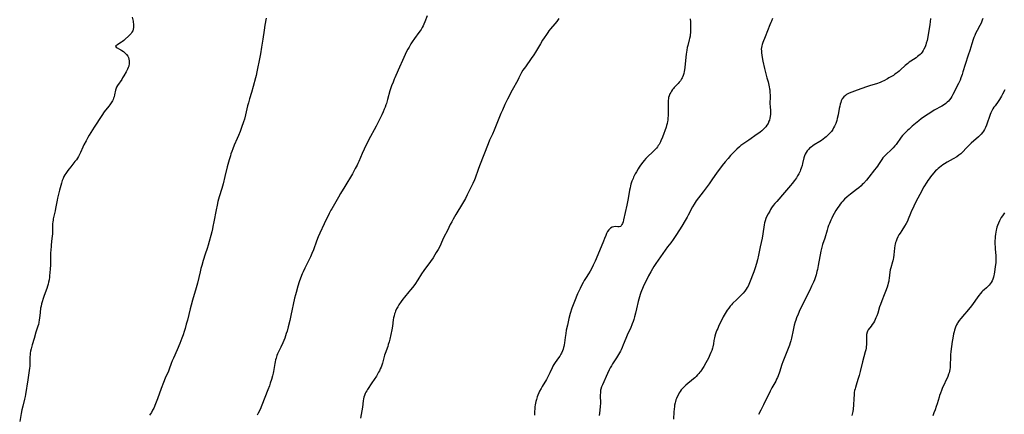
# Model space of a CAD drawing. Units: inches. Extents: x 2044252 to 2049694, y 211037 to 216461.
# Drawn here: x 2047049 to 2047404, y 213383 to 213525 of the extents above; entities that cross this region are included whole.
import ezdxf

# ---------------------------------------------------------------- set-up
doc = ezdxf.new("R2010")
doc.units = ezdxf.units.IN
doc.header["$MEASUREMENT"] = 0
doc.layers.add('c_28_T13S_R18E', color=248, linetype='Continuous')

msp = doc.modelspace()

# ---------------------------------------------------------------- linework, layer by layer
at = {"layer": 'c_28_T13S_R18E'}
for points in [[(2047089.97, 213525.96, 964), (2047090.21, 213524.91, 964), (2047090.29, 213524.49, 964), (2047090.35, 213524.05, 964), (2047090.43, 213523.41, 964), (2047090.46, 213522.76, 964), (2047090.44, 213522.13, 964), (2047090.35, 213521.53, 964), (2047090.16, 213520.97, 964), (2047089.89, 213520.46, 964), (2047089.55, 213520.02, 964), (2047089.15, 213519.6, 964), (2047086.98, 213517.54, 964), (2047086.54, 213517.18, 964), (2047086.09, 213516.85, 964), (2047085.51, 213516.48, 964), (2047084.64, 213515.98, 964), (2047084.25, 213515.72, 964), (2047083.99, 213515.4, 964), (2047084.15, 213515.05, 964), (2047084.54, 213514.81, 964), (2047085.4, 213514.39, 964), (2047085.88, 213514.14, 964), (2047086.24, 213513.92, 964), (2047086.8, 213513.54, 964), (2047087.34, 213513.08, 964), (2047087.89, 213512.48, 964), (2047088.35, 213511.8, 964), (2047088.59, 213511.32, 964), (2047088.77, 213510.78, 964), (2047088.89, 213510.23, 964), (2047088.93, 213509.66, 964), (2047088.9, 213509.16, 964), (2047088.74, 213508.3, 964), (2047088.55, 213507.73, 964), (2047088.31, 213507.17, 964), (2047087.81, 213506.19, 964), (2047087.02, 213504.8, 964), (2047086.54, 213504, 964)], [(2047138.21, 213525.54, 962), (2047137.76, 213523.05, 962), (2047137.47, 213521.24, 962), (2047137.04, 213517.99, 962), (2047136.57, 213515.13, 962), (2047136.19, 213512.74, 962), (2047135.97, 213511.45, 962), (2047134.9, 213506.18, 962), (2047134.6, 213504.93, 962), (2047134.36, 213504, 962)], [(2047196.22, 213526.37, 960), (2047195.37, 213524.22, 960), (2047195.03, 213523.42, 960), (2047194.74, 213522.8, 960), (2047194.43, 213522.19, 960), (2047194.02, 213521.48, 960), (2047193.7, 213521, 960), (2047193.25, 213520.37, 960), (2047191.61, 213518.17, 960), (2047190.81, 213516.98, 960), (2047190.34, 213516.24, 960), (2047189.67, 213515.12, 960), (2047189.25, 213514.39, 960), (2047188.56, 213513.08, 960), (2047188.24, 213512.4, 960), (2047187.8, 213511.43, 960), (2047185.81, 213506.79, 960), (2047184.54, 213504, 960)], [(2047243.64, 213525.43, 958), (2047242.88, 213524.37, 958), (2047242.2, 213523.49, 958), (2047240.64, 213521.65, 958), (2047240.06, 213520.95, 958), (2047239.63, 213520.37, 958), (2047239.12, 213519.66, 958), (2047238.35, 213518.51, 958), (2047237.77, 213517.6, 958), (2047236.96, 213516.27, 958), (2047235.21, 213513.3, 958), (2047234.56, 213512.28, 958), (2047233.7, 213511.02, 958), (2047231.58, 213508.03, 958), (2047230.7, 213506.75, 958), (2047230.21, 213505.96, 958), (2047229.82, 213505.26, 958), (2047229.18, 213504, 958)], [(2047290.96, 213525.33, 956), (2047290.98, 213524.18, 956), (2047291.07, 213522.11, 956), (2047291.07, 213521.17, 956), (2047291.01, 213520.23, 956), (2047290.96, 213519.66, 956), (2047290.88, 213519.09, 956), (2047290.73, 213518.27, 956), (2047290.61, 213517.74, 956), (2047290.06, 213515.72, 956), (2047289.89, 213515.02, 956), (2047289.7, 213514.03, 956), (2047289.48, 213512.63, 956), (2047289.33, 213511.47, 956), (2047288.96, 213507.79, 956), (2047288.85, 213506.92, 956), (2047288.74, 213506.27, 956), (2047288.58, 213505.58, 956), (2047288.37, 213504.9, 956), (2047288.11, 213504.25, 956), (2047287.99, 213504, 956)], [(2047320.62, 213525.37, 954), (2047320.2, 213524.51, 954), (2047319.98, 213524.03, 954), (2047319.62, 213523.18, 954), (2047317.93, 213518.82, 954), (2047317.08, 213516.78, 954), (2047316.84, 213516.1, 954), (2047316.69, 213515.57, 954), (2047316.59, 213515.02, 954), (2047316.53, 213514.38, 954), (2047316.54, 213513.73, 954), (2047316.57, 213513.22, 954), (2047316.72, 213512.1, 954), (2047317.12, 213510.01, 954), (2047317.69, 213507.37, 954), (2047318.15, 213505.53, 954), (2047318.58, 213504, 954)], [(2047377.47, 213525.43, 952), (2047377.37, 213524.22, 952), (2047377.22, 213523.21, 952), (2047376.81, 213521.02, 952), (2047376.49, 213518.95, 952), (2047376.34, 213518.14, 952), (2047376.21, 213517.53, 952), (2047375.94, 213516.56, 952), (2047375.73, 213515.91, 952), (2047375.49, 213515.27, 952), (2047375.1, 213514.42, 952), (2047374.79, 213513.86, 952), (2047374.45, 213513.33, 952), (2047374.06, 213512.83, 952), (2047373.76, 213512.49, 952), (2047373.31, 213512.07, 952), (2047372.83, 213511.68, 952), (2047372.32, 213511.31, 952), (2047370.41, 213510.06, 952), (2047369.82, 213509.64, 952), (2047369.24, 213509.19, 952), (2047368.37, 213508.45, 952), (2047366.7, 213506.89, 952), (2047366.18, 213506.43, 952), (2047365.63, 213505.99, 952), (2047365.22, 213505.69, 952), (2047364.67, 213505.31, 952), (2047364.09, 213504.94, 952), (2047363.14, 213504.37, 952), (2047362.5, 213504, 952)], [(2047396.34, 213525.4, 950), (2047396.12, 213524.84, 950), (2047395.65, 213523.8, 950), (2047395.24, 213522.96, 950), (2047394.22, 213521.05, 950), (2047393.71, 213520.04, 950), (2047393.39, 213519.31, 950), (2047393.1, 213518.58, 950), (2047392.83, 213517.86, 950), (2047392.3, 213516.26, 950), (2047391.59, 213513.9, 950), (2047391.06, 213512.21, 950), (2047389.92, 213508.85, 950), (2047389.13, 213506.16, 950), (2047388.84, 213505.24, 950), (2047388.4, 213504, 950)], [(2047086.54, 213504, 964), (2047086.22, 213503.46, 964), (2047084.72, 213501.27, 964), (2047084.34, 213500.64, 964), (2047084.2, 213500.35, 964), (2047084.05, 213499.97, 964), (2047083.94, 213499.58, 964), (2047083.62, 213497.86, 964), (2047083.45, 213497.2, 964), (2047083.28, 213496.7, 964), (2047083.08, 213496.22, 964), (2047082.84, 213495.75, 964), (2047082.39, 213495, 964), (2047081.93, 213494.34, 964), (2047081.58, 213493.85, 964), (2047079.92, 213491.77, 964), (2047079.03, 213490.47, 964), (2047076.34, 213486.31, 964), (2047074.54, 213483.4, 964), (2047074.05, 213482.58, 964), (2047073.39, 213481.4, 964), (2047072.57, 213479.84, 964), (2047072.18, 213479.03, 964), (2047071.36, 213477.15, 964), (2047071.01, 213476.39, 964), (2047070.63, 213475.69, 964), (2047070.28, 213475.1, 964), (2047069.89, 213474.53, 964), (2047069.38, 213473.86, 964), (2047067.84, 213472.02, 964), (2047067.27, 213471.31, 964), (2047066.82, 213470.71, 964), (2047066.06, 213469.62, 964), (2047065.76, 213469.14, 964), (2047065.39, 213468.48, 964), (2047065.07, 213467.79, 964), (2047064.77, 213467.03, 964), (2047064.61, 213466.54, 964), (2047064.47, 213466.04, 964), (2047063.82, 213463.54, 964), (2047063.29, 213461.64, 964), (2047063.05, 213460.65, 964), (2047062.91, 213459.94, 964), (2047062.37, 213456.97, 964), (2047062.19, 213456.07, 964), (2047061.56, 213453.29, 964), (2047061.46, 213452.7, 964), (2047061.38, 213452.11, 964), (2047061.32, 213451.46, 964), (2047061.3, 213450.81, 964), (2047061.28, 213449.12, 964), (2047061.22, 213447.77, 964), (2047061.08, 213446.18, 964), (2047060.83, 213443.89, 964), (2047060.75, 213443.14, 964), (2047060.67, 213442.14, 964), (2047060.61, 213440.71, 964), (2047060.58, 213437.76, 964), (2047060.54, 213436.6, 964), (2047060.43, 213435.14, 964), (2047060.23, 213432.74, 964), (2047060.17, 213432.16, 964), (2047060.04, 213431.23, 964), (2047059.87, 213430.39, 964), (2047059.69, 213429.69, 964), (2047059.48, 213429.01, 964), (2047059.18, 213428.1, 964), (2047058.26, 213425.64, 964), (2047057.89, 213424.56, 964), (2047057.51, 213423.33, 964), (2047057.33, 213422.63, 964), (2047057.14, 213421.74, 964), (2047057.01, 213420.98, 964), (2047056.82, 213419.45, 964), (2047056.62, 213417.48, 964), (2047056.53, 213416.78, 964), (2047056.36, 213415.83, 964), (2047056.2, 213415.19, 964), (2047056.02, 213414.56, 964), (2047055.27, 213412.33, 964), (2047054.62, 213410.16, 964), (2047053.95, 213407.78, 964), (2047053.58, 213406.33, 964), (2047053.41, 213405.58, 964), (2047053.27, 213404.83, 964), (2047053.19, 213404.16, 964), (2047053.15, 213403.48, 964), (2047053.13, 213401.12, 964), (2047053.06, 213400.11, 964), (2047052.98, 213399.39, 964), (2047052.42, 213395.18, 964), (2047051.58, 213389.91, 964), (2047051.45, 213389.24, 964), (2047051.22, 213388.24, 964), (2047050.56, 213385.71, 964), (2047050.23, 213384.37, 964), (2047049.97, 213383.12, 964), (2047049.46, 213380.22, 964)], [(2047134.36, 213504, 962), (2047133.57, 213500.96, 962), (2047132.97, 213498.81, 962), (2047132.24, 213496.44, 962), (2047131.84, 213495.07, 962), (2047131.56, 213494.01, 962), (2047130.81, 213490.75, 962), (2047130.37, 213489.13, 962), (2047130.09, 213488.22, 962), (2047129.38, 213486.17, 962), (2047128.84, 213484.75, 962), (2047128.24, 213483.22, 962), (2047127.83, 213482.24, 962), (2047126.75, 213479.82, 962), (2047126.2, 213478.46, 962), (2047125.85, 213477.54, 962), (2047125.53, 213476.61, 962), (2047125.32, 213475.93, 962), (2047124.91, 213474.55, 962), (2047124.2, 213471.93, 962), (2047123.37, 213468.52, 962), (2047122.7, 213465.86, 962), (2047122.23, 213464.2, 962), (2047121.29, 213461.11, 962), (2047120.85, 213459.46, 962), (2047120.55, 213458.14, 962), (2047120.22, 213456.53, 962), (2047119.4, 213452.15, 962), (2047119.06, 213450.43, 962), (2047118.87, 213449.57, 962), (2047118.61, 213448.5, 962), (2047117.3, 213443.73, 962), (2047116.96, 213442.56, 962), (2047116.31, 213440.5, 962), (2047115.52, 213438.16, 962), (2047115, 213436.46, 962), (2047114.7, 213435.33, 962), (2047114.41, 213434.15, 962), (2047113.47, 213430.04, 962), (2047113.05, 213428.37, 962), (2047111.71, 213423.87, 962), (2047111.21, 213422.13, 962), (2047110.85, 213420.78, 962), (2047109.84, 213416.73, 962), (2047109.46, 213415.27, 962), (2047109.03, 213413.75, 962), (2047108.68, 213412.63, 962), (2047108.29, 213411.46, 962), (2047107.83, 213410.17, 962), (2047107.11, 213408.27, 962), (2047106.16, 213405.97, 962), (2047104.85, 213403.02, 962), (2047104.42, 213402, 962), (2047104.06, 213401.1, 962), (2047103.31, 213399.05, 962), (2047103, 213398.29, 962), (2047101.9, 213395.8, 962), (2047101.27, 213394.29, 962), (2047100.44, 213392.1, 962), (2047099.11, 213388.4, 962), (2047098.39, 213386.58, 962), (2047097.71, 213385.05, 962), (2047097.3, 213384.23, 962), (2047096.87, 213383.49, 962), (2047096.54, 213382.98, 962), (2047096.18, 213382.51, 962)], [(2047184.54, 213504, 960), (2047184.36, 213503.6, 960), (2047183.91, 213502.54, 960), (2047183.36, 213501.18, 960), (2047183.08, 213500.41, 960), (2047182.75, 213499.37, 960), (2047181.92, 213496.24, 960), (2047181.52, 213494.84, 960), (2047181.32, 213494.27, 960), (2047181.04, 213493.52, 960), (2047180.73, 213492.78, 960), (2047180.31, 213491.79, 960), (2047179.82, 213490.73, 960), (2047178.86, 213488.73, 960), (2047177.8, 213486.64, 960), (2047177.06, 213485.25, 960), (2047175.74, 213482.93, 960), (2047175.27, 213482.02, 960), (2047173.55, 213478.39, 960), (2047172.82, 213476.76, 960), (2047171.59, 213473.93, 960), (2047171.27, 213473.23, 960), (2047170.94, 213472.55, 960), (2047170.31, 213471.32, 960), (2047169.27, 213469.47, 960), (2047166.61, 213464.92, 960), (2047165, 213462.36, 960), (2047164.24, 213461.09, 960), (2047161.85, 213456.89, 960), (2047161.55, 213456.35, 960), (2047160.92, 213455.13, 960), (2047159.15, 213451.48, 960), (2047157.59, 213448.06, 960), (2047157, 213446.71, 960), (2047156.4, 213445.24, 960), (2047155.24, 213442.08, 960), (2047154.69, 213440.73, 960), (2047154.14, 213439.55, 960), (2047152.95, 213437.14, 960), (2047152.12, 213435.4, 960), (2047151.53, 213434.11, 960), (2047151.23, 213433.39, 960), (2047150.64, 213431.89, 960), (2047150.14, 213430.54, 960), (2047149.65, 213429, 960), (2047148.97, 213426.63, 960), (2047148.78, 213425.89, 960), (2047148.48, 213424.6, 960), (2047147.15, 213418.35, 960), (2047146.74, 213416.54, 960), (2047146.17, 213414.28, 960), (2047145.73, 213412.75, 960), (2047145.47, 213411.91, 960), (2047145.2, 213411.08, 960), (2047144.91, 213410.25, 960), (2047144.24, 213408.57, 960), (2047143.53, 213406.96, 960), (2047142.35, 213404.52, 960), (2047142.11, 213403.95, 960), (2047141.79, 213403.05, 960), (2047141.6, 213402.4, 960), (2047141.43, 213401.75, 960), (2047141.29, 213401.09, 960), (2047140.82, 213398.19, 960), (2047140.71, 213397.6, 960), (2047140.51, 213396.7, 960), (2047140.15, 213395.35, 960), (2047139.72, 213393.96, 960), (2047139.43, 213393.08, 960), (2047138.87, 213391.56, 960), (2047136.69, 213386.13, 960), (2047136.01, 213384.51, 960), (2047135.4, 213383.21, 960), (2047135.03, 213382.51, 960)], [(2047229.18, 213504, 958), (2047228.8, 213503.25, 958), (2047226.82, 213499.55, 958), (2047225.18, 213496.37, 958), (2047224.21, 213494.41, 958), (2047223.27, 213492.35, 958), (2047222.76, 213491.14, 958), (2047220.31, 213485.22, 958), (2047219.69, 213483.79, 958), (2047218.65, 213481.55, 958), (2047218.13, 213480.31, 958), (2047215.06, 213472.36, 958), (2047214.58, 213471.07, 958), (2047213.45, 213467.91, 958), (2047213.2, 213467.28, 958), (2047212.64, 213466, 958), (2047210.65, 213461.91, 958), (2047209.95, 213460.56, 958), (2047208.87, 213458.7, 958), (2047206.51, 213454.76, 958), (2047205.55, 213453.07, 958), (2047205.03, 213452.11, 958), (2047204.52, 213451.13, 958), (2047203.49, 213449.03, 958), (2047202.26, 213446.6, 958), (2047201.78, 213445.59, 958), (2047200.71, 213443.26, 958), (2047200.15, 213442.2, 958), (2047199.48, 213441.05, 958), (2047198.96, 213440.21, 958), (2047198.32, 213439.23, 958), (2047197.36, 213437.85, 958), (2047195.04, 213434.62, 958), (2047194.2, 213433.36, 958), (2047192.86, 213431.25, 958), (2047191.73, 213429.59, 958), (2047190.97, 213428.54, 958), (2047190.23, 213427.59, 958), (2047189.65, 213426.89, 958), (2047188.03, 213425, 958), (2047187.49, 213424.32, 958), (2047186.88, 213423.48, 958), (2047186.03, 213422.22, 958), (2047185.61, 213421.53, 958), (2047185.2, 213420.78, 958), (2047184.83, 213420.01, 958), (2047184.63, 213419.5, 958), (2047184.46, 213418.99, 958), (2047184.27, 213418.31, 958), (2047184.13, 213417.61, 958), (2047184.01, 213416.87, 958), (2047183.68, 213414.61, 958), (2047183.45, 213413.21, 958), (2047183.12, 213411.55, 958), (2047182.72, 213409.84, 958), (2047182.47, 213408.91, 958), (2047182.21, 213407.98, 958), (2047181.98, 213407.27, 958), (2047181.08, 213404.72, 958), (2047180.87, 213404.04, 958), (2047180.08, 213401.21, 958), (2047179.85, 213400.5, 958), (2047179.6, 213399.8, 958), (2047179.32, 213399.12, 958), (2047179, 213398.45, 958), (2047178.73, 213397.94, 958), (2047178.34, 213397.26, 958), (2047177.92, 213396.59, 958), (2047176.3, 213394.07, 958), (2047174.76, 213391.75, 958), (2047174.47, 213391.29, 958), (2047174.17, 213390.77, 958), (2047173.9, 213390.25, 958), (2047173.59, 213389.51, 958), (2047173.41, 213388.98, 958), (2047173.27, 213388.38, 958), (2047173.16, 213387.68, 958), (2047172.86, 213385.35, 958), (2047172.22, 213381.4, 958)], [(2047287.99, 213504, 956), (2047287.8, 213503.63, 956), (2047287.38, 213503, 956), (2047287.01, 213502.53, 956), (2047286.54, 213502, 956), (2047285.17, 213500.55, 956), (2047284.86, 213500.18, 956), (2047284.57, 213499.81, 956), (2047284.16, 213499.21, 956), (2047283.89, 213498.73, 956), (2047283.64, 213498.24, 956), (2047283.36, 213497.59, 956), (2047283.15, 213496.92, 956), (2047283.06, 213496.47, 956), (2047282.99, 213496.02, 956), (2047282.94, 213495.3, 956), (2047282.93, 213494.1, 956), (2047282.98, 213491.86, 956), (2047282.97, 213490.6, 956), (2047282.91, 213489.38, 956), (2047282.85, 213488.83, 956), (2047282.77, 213488.28, 956), (2047282.62, 213487.6, 956), (2047282.44, 213486.92, 956), (2047282.21, 213486.21, 956), (2047280.94, 213482.72, 956), (2047280.4, 213481.4, 956), (2047280.2, 213480.97, 956), (2047279.99, 213480.54, 956), (2047279.72, 213480.06, 956), (2047279.43, 213479.6, 956), (2047279.11, 213479.16, 956), (2047278.76, 213478.73, 956), (2047278.25, 213478.18, 956), (2047277.33, 213477.26, 956), (2047275.63, 213475.68, 956), (2047274.97, 213474.98, 956), (2047274.32, 213474.25, 956), (2047273.84, 213473.66, 956), (2047273.03, 213472.57, 956), (2047272.52, 213471.82, 956), (2047272.18, 213471.28, 956), (2047271.53, 213470.16, 956), (2047271.16, 213469.49, 956), (2047270.56, 213468.3, 956), (2047270.33, 213467.79, 956), (2047269.94, 213466.83, 956), (2047269.59, 213465.74, 956), (2047269.41, 213465.08, 956), (2047269.25, 213464.42, 956), (2047269.09, 213463.62, 956), (2047268.58, 213460.57, 956), (2047268.1, 213458.11, 956), (2047266.91, 213452.82, 956), (2047266.73, 213452.15, 956), (2047266.55, 213451.6, 956), (2047266.34, 213451.13, 956), (2047266.09, 213450.75, 956), (2047265.78, 213450.49, 956), (2047265.32, 213450.34, 956), (2047264.92, 213450.34, 956), (2047263.96, 213450.42, 956), (2047263.4, 213450.37, 956), (2047262.83, 213450.18, 956), (2047262.27, 213449.85, 956), (2047261.97, 213449.61, 956), (2047261.59, 213449.23, 956), (2047261.18, 213448.67, 956), (2047260.82, 213447.97, 956), (2047260.53, 213447.25, 956), (2047260.12, 213446.16, 956), (2047259.69, 213445.13, 956), (2047258.84, 213443.17, 956), (2047256.66, 213437.93, 956), (2047256.04, 213436.57, 956), (2047255.58, 213435.64, 956), (2047254.87, 213434.36, 956), (2047254.3, 213433.43, 956), (2047253.46, 213432.14, 956), (2047252.79, 213431.04, 956), (2047252.36, 213430.29, 956), (2047251.91, 213429.45, 956), (2047251.26, 213428.14, 956), (2047250.38, 213426.19, 956), (2047249.22, 213423.48, 956), (2047248.73, 213422.24, 956), (2047248.33, 213421.09, 956), (2047247.75, 213419.15, 956), (2047247.27, 213417.34, 956), (2047246.69, 213414.86, 956), (2047246.31, 213413.13, 956), (2047246.09, 213411.87, 956), (2047245.89, 213410.43, 956), (2047245.66, 213408.49, 956), (2047245.55, 213407.78, 956), (2047245.45, 213407.28, 956), (2047245.35, 213406.85, 956), (2047245.17, 213406.26, 956), (2047244.95, 213405.68, 956), (2047244.57, 213404.83, 956), (2047244.38, 213404.47, 956), (2047243.96, 213403.77, 956), (2047243.5, 213403.11, 956), (2047242.27, 213401.44, 956), (2047241.82, 213400.74, 956), (2047241.51, 213400.16, 956), (2047241.23, 213399.58, 956), (2047240.39, 213397.71, 956), (2047239.83, 213396.59, 956), (2047239.13, 213395.31, 956), (2047237.62, 213392.8, 956), (2047237.22, 213392.08, 956), (2047236.7, 213391.07, 956), (2047236.43, 213390.48, 956), (2047236.07, 213389.66, 956), (2047235.84, 213389.04, 956), (2047235.54, 213388.1, 956), (2047235.35, 213387.37, 956), (2047235.22, 213386.76, 956), (2047235.1, 213386.15, 956), (2047235, 213385.47, 956), (2047234.92, 213384.78, 956), (2047234.84, 213383.8, 956), (2047234.82, 213383.18, 956), (2047234.84, 213382.42, 956)], [(2047318.58, 213504, 954), (2047318.97, 213502.59, 954), (2047319.28, 213501.4, 954), (2047319.4, 213500.8, 954), (2047319.53, 213500.08, 954), (2047319.58, 213499.68, 954), (2047319.66, 213498.73, 954), (2047319.69, 213497.79, 954), (2047319.7, 213497.16, 954), (2047319.66, 213494.74, 954), (2047319.7, 213493.65, 954), (2047319.8, 213492.27, 954), (2047319.83, 213491.4, 954), (2047319.81, 213490.9, 954), (2047319.75, 213490.17, 954), (2047319.63, 213489.46, 954), (2047319.44, 213488.77, 954), (2047319.29, 213488.37, 954), (2047318.95, 213487.63, 954), (2047318.53, 213486.93, 954), (2047318.13, 213486.4, 954), (2047317.7, 213485.89, 954), (2047317.22, 213485.41, 954), (2047316.71, 213484.95, 954), (2047316.17, 213484.5, 954), (2047315.6, 213484.08, 954), (2047315.05, 213483.69, 954), (2047312, 213481.63, 954), (2047310.21, 213480.38, 954), (2047309.2, 213479.62, 954), (2047308.63, 213479.15, 954), (2047307.7, 213478.32, 954), (2047306.5, 213477.12, 954), (2047305.48, 213476.02, 954), (2047304.57, 213474.98, 954), (2047303.56, 213473.8, 954), (2047302.49, 213472.49, 954), (2047301.45, 213471.14, 954), (2047300.67, 213470.09, 954), (2047298.69, 213467.23, 954), (2047297.7, 213465.85, 954), (2047295.56, 213462.97, 954), (2047293.86, 213460.74, 954), (2047293.1, 213459.68, 954), (2047292.35, 213458.51, 954), (2047291.79, 213457.55, 954), (2047290.24, 213454.57, 954), (2047289.84, 213453.83, 954), (2047289.16, 213452.64, 954), (2047287.89, 213450.56, 954), (2047285.99, 213447.55, 954), (2047285.56, 213446.91, 954), (2047284.77, 213445.77, 954), (2047283.91, 213444.6, 954), (2047282.77, 213443.11, 954), (2047281.9, 213441.93, 954), (2047280.23, 213439.53, 954), (2047278.56, 213437.15, 954), (2047277.85, 213436.05, 954), (2047277.35, 213435.23, 954), (2047276.73, 213434.14, 954), (2047275.95, 213432.68, 954), (2047275.01, 213430.88, 954), (2047274.26, 213429.36, 954), (2047273.96, 213428.74, 954), (2047273.69, 213428.11, 954), (2047273.36, 213427.31, 954), (2047273.11, 213426.63, 954), (2047272.87, 213425.94, 954), (2047272.61, 213425.1, 954), (2047272.38, 213424.23, 954), (2047272.19, 213423.41, 954), (2047271.62, 213420.79, 954), (2047271.26, 213419.2, 954), (2047270.91, 213417.89, 954), (2047270.62, 213416.92, 954), (2047270.39, 213416.25, 954), (2047270.07, 213415.39, 954), (2047269.37, 213413.76, 954), (2047268.5, 213411.86, 954), (2047268, 213410.73, 954), (2047267.72, 213410.06, 954), (2047266.84, 213407.78, 954), (2047266.48, 213406.9, 954), (2047266.09, 213406.06, 954), (2047265.81, 213405.5, 954), (2047265.13, 213404.3, 954), (2047264.38, 213403.13, 954), (2047262.99, 213401.03, 954), (2047262.53, 213400.3, 954), (2047262.08, 213399.5, 954), (2047261.71, 213398.8, 954), (2047261.09, 213397.48, 954), (2047259.31, 213393.46, 954), (2047259, 213392.68, 954), (2047258.76, 213391.89, 954), (2047258.68, 213391.46, 954), (2047258.6, 213390.74, 954), (2047258.56, 213389.54, 954), (2047258.57, 213386.8, 954), (2047258.52, 213385.61, 954), (2047258.42, 213384.33, 954), (2047258.3, 213383.24, 954), (2047258.16, 213382.37, 954)], [(2047362.5, 213504, 952), (2047361.92, 213503.67, 952), (2047360.66, 213503, 952), (2047360.03, 213502.7, 952), (2047359.28, 213502.38, 952), (2047358, 213501.92, 952), (2047355.88, 213501.24, 952), (2047354.46, 213500.77, 952), (2047351.04, 213499.58, 952), (2047349.16, 213498.91, 952), (2047348.22, 213498.51, 952), (2047347.67, 213498.23, 952), (2047347.25, 213497.99, 952), (2047346.86, 213497.72, 952), (2047346.25, 213497.19, 952), (2047345.68, 213496.46, 952), (2047345.33, 213495.77, 952), (2047345.12, 213495.16, 952), (2047344.94, 213494.51, 952), (2047344.78, 213493.81, 952), (2047344.62, 213493, 952), (2047344.2, 213490.66, 952), (2047343.89, 213489.35, 952), (2047343.71, 213488.7, 952), (2047343.59, 213488.33, 952), (2047343.31, 213487.54, 952), (2047343.1, 213487.06, 952), (2047342.88, 213486.59, 952), (2047342.57, 213486, 952), (2047342.24, 213485.44, 952), (2047341.75, 213484.74, 952), (2047341.14, 213484, 952), (2047340.76, 213483.6, 952), (2047340.37, 213483.22, 952), (2047339.91, 213482.8, 952), (2047339.43, 213482.39, 952), (2047338.78, 213481.89, 952), (2047338.22, 213481.5, 952), (2047337.6, 213481.09, 952), (2047335.56, 213479.86, 952), (2047335.05, 213479.52, 952), (2047334.46, 213479.1, 952), (2047333.91, 213478.64, 952), (2047333.47, 213478.2, 952), (2047333.05, 213477.68, 952), (2047332.69, 213477.13, 952), (2047332.38, 213476.56, 952), (2047332.12, 213475.94, 952), (2047331.89, 213475.18, 952), (2047331.42, 213473.22, 952), (2047331.2, 213472.41, 952), (2047330.9, 213471.47, 952), (2047330.69, 213470.91, 952), (2047330.47, 213470.37, 952), (2047330.25, 213469.89, 952), (2047330.01, 213469.43, 952), (2047329.61, 213468.73, 952), (2047329.17, 213468.06, 952), (2047328.47, 213467.08, 952), (2047327.6, 213465.92, 952), (2047327.06, 213465.26, 952), (2047324.88, 213462.67, 952), (2047322.09, 213459.49, 952), (2047321.46, 213458.75, 952), (2047320.86, 213457.99, 952), (2047320.26, 213457.15, 952), (2047319.9, 213456.59, 952), (2047319.55, 213456.02, 952), (2047319.02, 213455.09, 952), (2047318.55, 213454.16, 952), (2047318.19, 213453.33, 952), (2047317.89, 213452.48, 952), (2047317.72, 213451.85, 952), (2047317.55, 213451.04, 952), (2047317.08, 213447.88, 952), (2047316.79, 213446.22, 952), (2047316.13, 213443.11, 952), (2047315.56, 213440.19, 952), (2047315.17, 213438.5, 952), (2047314.81, 213437.17, 952), (2047314.31, 213435.54, 952), (2047313.83, 213434.15, 952), (2047312.3, 213430.21, 952), (2047312.03, 213429.59, 952), (2047311.74, 213428.98, 952), (2047311.45, 213428.45, 952), (2047311.06, 213427.83, 952), (2047310.56, 213427.14, 952), (2047310.03, 213426.49, 952), (2047309.44, 213425.84, 952), (2047308.83, 213425.21, 952), (2047307.72, 213424.14, 952), (2047306.17, 213422.69, 952), (2047305.78, 213422.28, 952), (2047305.35, 213421.8, 952), (2047304.78, 213421.05, 952), (2047304.25, 213420.29, 952), (2047303.51, 213419.11, 952), (2047303.18, 213418.52, 952), (2047302.84, 213417.87, 952), (2047301.16, 213414.44, 952), (2047300.84, 213413.75, 952), (2047300.54, 213413.06, 952), (2047300.32, 213412.5, 952), (2047300.05, 213411.74, 952), (2047299.83, 213410.96, 952), (2047299.67, 213410.29, 952), (2047299.49, 213409.36, 952), (2047299.29, 213408.14, 952), (2047299.06, 213407.07, 952), (2047298.95, 213406.63, 952), (2047298.69, 213405.83, 952), (2047298.39, 213405.04, 952), (2047298.04, 213404.21, 952), (2047297.47, 213403.01, 952), (2047297.01, 213402.16, 952), (2047296.53, 213401.32, 952), (2047295.78, 213400.03, 952), (2047295.32, 213399.27, 952), (2047294.73, 213398.38, 952), (2047294.39, 213397.93, 952), (2047294.04, 213397.49, 952), (2047293.57, 213396.96, 952), (2047293.08, 213396.45, 952), (2047292.59, 213395.98, 952), (2047292.16, 213395.61, 952), (2047289.36, 213393.26, 952), (2047288.71, 213392.67, 952), (2047288.11, 213392.06, 952), (2047287.68, 213391.55, 952), (2047287.3, 213391.02, 952), (2047286.97, 213390.48, 952), (2047286.65, 213389.91, 952), (2047286.23, 213389.05, 952), (2047286.01, 213388.51, 952), (2047285.8, 213387.96, 952), (2047285.63, 213387.44, 952), (2047285.49, 213386.9, 952), (2047285.31, 213386.12, 952), (2047285.23, 213385.61, 952), (2047285.11, 213384.67, 952), (2047285.03, 213383.72, 952), (2047284.88, 213381.08, 952)], [(2047388.4, 213504, 950), (2047388.09, 213503.25, 950), (2047387.52, 213502.04, 950), (2047385.54, 213498.04, 950), (2047385.15, 213497.33, 950), (2047384.77, 213496.74, 950), (2047384.36, 213496.17, 950), (2047383.94, 213495.68, 950), (2047383.49, 213495.22, 950), (2047382.95, 213494.76, 950), (2047382.19, 213494.23, 950), (2047381.59, 213493.87, 950), (2047378.83, 213492.34, 950), (2047377.58, 213491.61, 950), (2047376.62, 213491, 950), (2047374.96, 213489.85, 950), (2047374.1, 213489.21, 950), (2047373.2, 213488.51, 950), (2047370.9, 213486.57, 950), (2047369.77, 213485.6, 950), (2047369.12, 213485.02, 950), (2047368.53, 213484.47, 950), (2047367.95, 213483.88, 950), (2047367.4, 213483.28, 950), (2047366.88, 213482.65, 950), (2047366.4, 213482, 950), (2047365.56, 213480.76, 950), (2047365.08, 213480.07, 950), (2047364.67, 213479.54, 950), (2047364.07, 213478.85, 950), (2047363.42, 213478.19, 950), (2047362.91, 213477.72, 950), (2047361.83, 213476.78, 950), (2047361.21, 213476.21, 950), (2047360.64, 213475.6, 950), (2047360.35, 213475.24, 950), (2047359.9, 213474.61, 950), (2047358.75, 213472.83, 950), (2047358.33, 213472.21, 950), (2047357.89, 213471.59, 950), (2047357.33, 213470.85, 950), (2047355.3, 213468.28, 950), (2047354.4, 213467.19, 950), (2047353.33, 213466, 950), (2047352.91, 213465.55, 950), (2047352.47, 213465.13, 950), (2047351.67, 213464.44, 950), (2047350.79, 213463.75, 950), (2047348.65, 213462.12, 950), (2047347.42, 213461.13, 950), (2047346.52, 213460.29, 950), (2047345.91, 213459.65, 950), (2047345.42, 213459.08, 950), (2047344.95, 213458.5, 950), (2047344.53, 213457.93, 950), (2047344.13, 213457.36, 950), (2047343.39, 213456.2, 950), (2047342.79, 213455.18, 950), (2047342.3, 213454.28, 950), (2047341.9, 213453.5, 950), (2047341.52, 213452.72, 950), (2047341.03, 213451.59, 950), (2047340.76, 213450.88, 950), (2047340.5, 213450.16, 950), (2047340.19, 213449.17, 950), (2047339.35, 213446.29, 950), (2047338.6, 213443.98, 950), (2047338.33, 213443.05, 950), (2047338.2, 213442.55, 950), (2047338.01, 213441.63, 950), (2047337.04, 213436.43, 950), (2047336.75, 213434.94, 950), (2047336.58, 213434.21, 950), (2047336.29, 213433.1, 950), (2047335.93, 213431.97, 950), (2047335.67, 213431.28, 950), (2047335.3, 213430.38, 950), (2047334.63, 213428.93, 950), (2047333.96, 213427.57, 950), (2047332.53, 213424.77, 950), (2047330.96, 213421.53, 950), (2047330.42, 213420.38, 950), (2047329.75, 213418.87, 950), (2047329.24, 213417.58, 950), (2047328.95, 213416.76, 950), (2047328.74, 213416.1, 950), (2047328.41, 213414.96, 950), (2047327.97, 213413.13, 950), (2047327.36, 213410.22, 950), (2047327.13, 213409.31, 950), (2047326.9, 213408.52, 950), (2047326.66, 213407.75, 950), (2047326.2, 213406.5, 950), (2047324.96, 213403.51, 950), (2047324.27, 213401.71, 950), (2047323.95, 213400.79, 950), (2047323.04, 213397.94, 950), (2047322.59, 213396.67, 950), (2047322.34, 213396.06, 950), (2047322.05, 213395.42, 950), (2047321.71, 213394.78, 950), (2047320.32, 213392.35, 950), (2047319.7, 213391.16, 950), (2047317.33, 213386.2, 950), (2047316.35, 213384.26, 950), (2047315.55, 213382.71, 950)], [(2047404.17, 213499.67, 948), (2047403.4, 213498.11, 948), (2047403.02, 213497.39, 948), (2047402.66, 213496.78, 948), (2047402.27, 213496.18, 948), (2047401.82, 213495.53, 948), (2047400.7, 213494, 948), (2047400.3, 213493.42, 948), (2047399.92, 213492.83, 948), (2047399.55, 213492.13, 948), (2047399.21, 213491.42, 948), (2047398.94, 213490.79, 948), (2047398.67, 213490.07, 948), (2047397.87, 213487.76, 948), (2047397.57, 213486.95, 948), (2047397.24, 213486.17, 948), (2047396.88, 213485.45, 948), (2047396.53, 213484.86, 948), (2047396.14, 213484.31, 948), (2047395.67, 213483.73, 948), (2047395.16, 213483.18, 948), (2047394.78, 213482.81, 948), (2047392.11, 213480.45, 948), (2047391.04, 213479.45, 948), (2047390.47, 213478.86, 948), (2047389.04, 213477.29, 948), (2047388.4, 213476.69, 948), (2047387.68, 213476.14, 948), (2047386.91, 213475.63, 948), (2047385.66, 213474.9, 948), (2047383.47, 213473.65, 948), (2047382.46, 213473.04, 948), (2047381.87, 213472.65, 948), (2047381.29, 213472.25, 948), (2047380.67, 213471.77, 948), (2047380.17, 213471.34, 948), (2047379.68, 213470.88, 948), (2047379.28, 213470.49, 948), (2047378.57, 213469.7, 948), (2047377.5, 213468.42, 948), (2047376.95, 213467.68, 948), (2047376.5, 213467.04, 948), (2047376.11, 213466.43, 948), (2047375.1, 213464.72, 948), (2047373.59, 213462, 948), (2047372.2, 213459.33, 948), (2047371.46, 213457.85, 948), (2047371.04, 213456.98, 948), (2047370.64, 213456.11, 948), (2047370.24, 213455.12, 948), (2047369.45, 213453.07, 948), (2047369.16, 213452.42, 948), (2047368.73, 213451.59, 948), (2047368.15, 213450.64, 948), (2047367.11, 213449.06, 948), (2047366.5, 213448.09, 948), (2047366.09, 213447.41, 948), (2047365.72, 213446.72, 948), (2047365.35, 213445.93, 948), (2047365.08, 213445.23, 948), (2047364.9, 213444.68, 948), (2047364.75, 213444.11, 948), (2047364.64, 213443.62, 948), (2047364.48, 213442.62, 948), (2047364.23, 213440.27, 948), (2047364.1, 213439.23, 948), (2047364.01, 213438.68, 948), (2047363.9, 213438.14, 948), (2047363.79, 213437.69, 948), (2047363.17, 213435.58, 948), (2047362.99, 213434.86, 948), (2047362.84, 213433.97, 948), (2047362.61, 213431.79, 948), (2047362.51, 213431.18, 948), (2047362.43, 213430.75, 948), (2047362.27, 213430.08, 948), (2047362.08, 213429.41, 948), (2047361.82, 213428.6, 948), (2047361.23, 213426.99, 948), (2047360.79, 213425.85, 948), (2047359.93, 213423.74, 948), (2047359.42, 213422.41, 948), (2047359.12, 213421.51, 948), (2047358.44, 213419.23, 948), (2047358.12, 213418.27, 948), (2047357.82, 213417.51, 948), (2047357.56, 213416.95, 948), (2047357.28, 213416.4, 948), (2047356.91, 213415.75, 948), (2047356.51, 213415.1, 948), (2047356.1, 213414.51, 948), (2047355.07, 213413.22, 948), (2047354.77, 213412.74, 948), (2047354.61, 213412.34, 948), (2047354.46, 213411.56, 948), (2047354.43, 213410.84, 948), (2047354.42, 213408.52, 948), (2047354.39, 213407.87, 948), (2047354.33, 213407.22, 948), (2047354.25, 213406.65, 948), (2047354.14, 213406.08, 948), (2047353.97, 213405.34, 948), (2047353, 213401.74, 948), (2047352.16, 213398.21, 948), (2047351.79, 213396.79, 948), (2047351.35, 213395.3, 948), (2047350.67, 213393.31, 948), (2047350.41, 213392.48, 948), (2047350.28, 213391.99, 948), (2047350.14, 213391.31, 948), (2047350.03, 213390.6, 948), (2047349.95, 213389.89, 948), (2047349.84, 213388.36, 948), (2047349.75, 213386.16, 948), (2047349.62, 213384.67, 948), (2047349.49, 213383.76, 948), (2047349.39, 213383.27, 948), (2047349.14, 213382.35, 948)], [(2047404.16, 213455.42, 946), (2047403.83, 213455, 946), (2047403.36, 213454.37, 946), (2047402.94, 213453.72, 946), (2047402.53, 213453.01, 946), (2047402.29, 213452.55, 946), (2047401.91, 213451.71, 946), (2047401.57, 213450.85, 946), (2047401.37, 213450.24, 946), (2047401.19, 213449.63, 946), (2047401.06, 213449.09, 946), (2047400.94, 213448.42, 946), (2047400.83, 213447.66, 946), (2047400.76, 213446.9, 946), (2047400.71, 213446.18, 946), (2047400.68, 213445.38, 946), (2047400.66, 213444.09, 946), (2047400.69, 213443.2, 946), (2047400.75, 213442.29, 946), (2047400.97, 213440.06, 946), (2047401, 213439.18, 946), (2047400.99, 213438.3, 946), (2047400.95, 213437.41, 946), (2047400.89, 213436.76, 946), (2047400.8, 213435.91, 946), (2047400.55, 213434.18, 946), (2047400.41, 213433.3, 946), (2047400.3, 213432.75, 946), (2047400.17, 213432.22, 946), (2047399.92, 213431.48, 946), (2047399.62, 213430.83, 946), (2047399.26, 213430.23, 946), (2047398.91, 213429.75, 946), (2047398.53, 213429.29, 946), (2047398.12, 213428.87, 946), (2047397.58, 213428.38, 946), (2047396.73, 213427.65, 946), (2047396.27, 213427.23, 946), (2047395.97, 213426.92, 946), (2047395.43, 213426.29, 946), (2047394.91, 213425.63, 946), (2047392.2, 213421.93, 946), (2047390.58, 213419.89, 946), (2047389.71, 213418.85, 946), (2047388.36, 213417.26, 946), (2047387.81, 213416.56, 946), (2047387.32, 213415.84, 946), (2047387.17, 213415.59, 946), (2047386.86, 213415, 946), (2047386.52, 213414.24, 946), (2047386.24, 213413.45, 946), (2047386.13, 213413.09, 946), (2047385.98, 213412.56, 946), (2047385.78, 213411.76, 946), (2047385.45, 213410.17, 946), (2047385.26, 213409.03, 946), (2047385, 213407.18, 946), (2047384.79, 213405.46, 946), (2047384.68, 213404.17, 946), (2047384.62, 213403.2, 946), (2047384.54, 213400.56, 946), (2047384.49, 213399.66, 946), (2047384.43, 213398.99, 946), (2047384.32, 213398.33, 946), (2047384.18, 213397.76, 946), (2047384, 213397.2, 946), (2047383.71, 213396.45, 946), (2047381.72, 213392.1, 946), (2047381.4, 213391.34, 946), (2047381.04, 213390.44, 946), (2047380.72, 213389.54, 946), (2047380.52, 213388.93, 946), (2047379.85, 213386.61, 946), (2047379.52, 213385.54, 946), (2047379.11, 213384.35, 946), (2047378.69, 213383.27, 946), (2047378.24, 213382.22, 946)]]:
    msp.add_polyline3d(points, dxfattribs=at)

doc.saveas('drawing.dxf')
